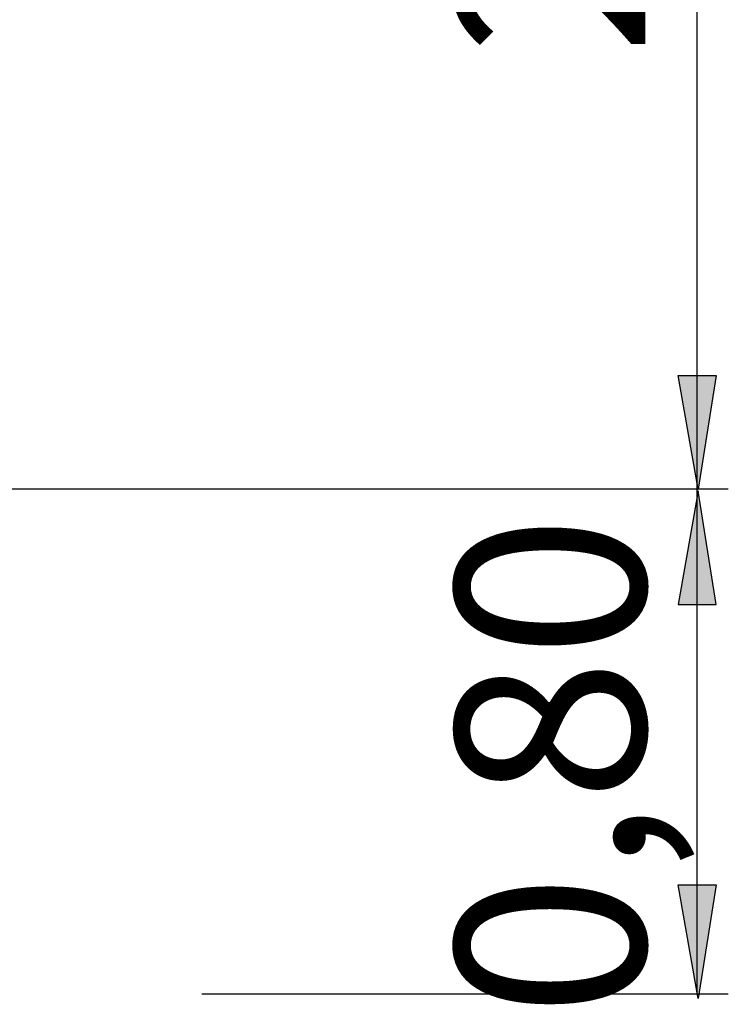
# Model space of a CAD drawing. Units: millimetres. Extents: x 56.3 to 108.6, y 73 to 161.8.
# Drawn here: x 97.2 to 108.4, y 131 to 146.6 of the extents above; entities that cross this region are included whole.
import ezdxf

# ---------------------------------------------------------------- set-up
doc = ezdxf.new("R2010")
doc.units = ezdxf.units.MM
doc.header["$MEASUREMENT"] = 0
doc.layers.add('Ebene 1', color=7, linetype='Continuous', lineweight=0)

# ---------------------------------------------------------------- blocks, each defined once
blk = doc.blocks.new('Block_6')
at = {"layer": 'Ebene 1', "true_color": 0x000000, "transparency": 33554687}
h = blk.add_hatch(color=18, dxfattribs=at)
h.dxf.hatch_style = 2
h.paths.add_polyline_path([(107.915, 131.107), (107.597, 132.906), (108.197, 132.906)])
at = {"layer": 'Ebene 1', "color": 18, "lineweight": 25, "true_color": 0x000000}
blk.add_lwpolyline([(107.915, 131.107), (107.597, 132.906), (108.197, 132.906), (107.915, 131.107)], dxfattribs=at)
at = {"layer": 'Ebene 1'}
blk.add_lwpolyline([(107.915, 131.107), (107.597, 132.906), (108.197, 132.906)], dxfattribs=at)
blk = doc.blocks.new('Block_7')
at = {"layer": 'Ebene 1', "true_color": 0x000000, "transparency": 33554687}
h = blk.add_hatch(color=18, dxfattribs=at)
h.dxf.hatch_style = 2
edge = h.paths.add_edge_path()
edge.add_spline(control_points=[(107.915, 139.135), (107.915, 139.135), (108.197, 137.336), (108.197, 137.336), (108.197, 137.336), (107.597, 137.336), (107.597, 137.336)], knot_values=[0, 0, 0, 0, 1, 1, 1, 2, 2, 2, 2], degree=3, periodic=0)
edge.add_line((107.597, 137.336), (107.915, 139.135))
at = {"layer": 'Ebene 1', "color": 18, "lineweight": 25, "true_color": 0x000000}
blk.add_open_spline([(107.915, 139.135), (107.915, 139.135), (108.197, 137.336), (108.197, 137.336), (108.197, 137.336), (107.597, 137.336), (107.597, 137.336), (107.597, 137.336), (107.915, 139.135), (107.915, 139.135)], degree=3, knots=[0, 0, 0, 0, 1, 1, 1, 2, 2, 2, 3, 3, 3, 3], dxfattribs=at)
at = {"layer": 'Ebene 1'}
blk.add_open_spline([(107.915, 139.135), (107.915, 139.135), (108.197, 137.336), (108.197, 137.336), (108.197, 137.336), (107.597, 137.336), (107.597, 137.336)], degree=3, knots=[0, 0, 0, 0, 1, 1, 1, 2, 2, 2, 2], dxfattribs=at)
blk = doc.blocks.new('Block_10')
at = {"layer": 'Ebene 1', "true_color": 0x000000, "transparency": 33554687}
h = blk.add_hatch(color=18, dxfattribs=at)
h.dxf.hatch_style = 2
h.paths.add_polyline_path([(107.915, 139.16), (107.597, 140.959), (108.197, 140.959)])
at = {"layer": 'Ebene 1', "color": 18, "lineweight": 25, "true_color": 0x000000}
blk.add_lwpolyline([(107.915, 139.16), (107.597, 140.959), (108.197, 140.959), (107.915, 139.16)], dxfattribs=at)
at = {"layer": 'Ebene 1'}
blk.add_lwpolyline([(107.915, 139.16), (107.597, 140.959), (108.197, 140.959)], dxfattribs=at)

msp = doc.modelspace()

# ---------------------------------------------------------------- linework, layer by layer
at = {"layer": 'Ebene 1', "color": 18, "lineweight": 25, "true_color": 0x000000}
for points in [[(107.897, 139.17), (107.897, 139.17), (107.897, 161.819), (107.897, 161.819)], [(95.374, 139.17), (95.374, 139.17), (108.391, 139.17), (108.391, 139.17)], [(95.374, 139.17), (95.374, 139.17), (108.391, 139.17), (108.391, 139.17)], [(107.897, 131.18), (107.897, 131.18), (107.897, 139.17), (107.897, 139.17)], [(100.066, 131.18), (100.066, 131.18), (108.391, 131.18), (108.391, 131.18)]]:
    msp.add_open_spline(points, degree=3, dxfattribs=at)

# ---------------------------------------------------------------- block references
at = {"layer": 'Ebene 1'}
for name in ['Block_10', 'Block_7', 'Block_6']:
    msp.add_blockref(name, (0, 0), dxfattribs=at)

# ---------------------------------------------------------------- texts
at = {"layer": 'Ebene 1', "char_height": 0.2, "attachment_point": 7, "rotation": 90}
for s, insert in [('\\C18;\\c0;\\Feibe Helvetica Neue 47 Light Condensed|b0|i0|c1;\\H2.999598;\\W0.999201; 2,26 ', (107.077, 146.022)), ('\\C18;\\c0;\\Feibe Helvetica Neue 47 Light Condensed|b0|i0|c1;\\H2.999598;\\W0.999201; 0,80 ', (107.077, 130.811))]:
    msp.add_mtext(s, dxfattribs=dict(at, insert=insert))

doc.saveas('drawing.dxf')
